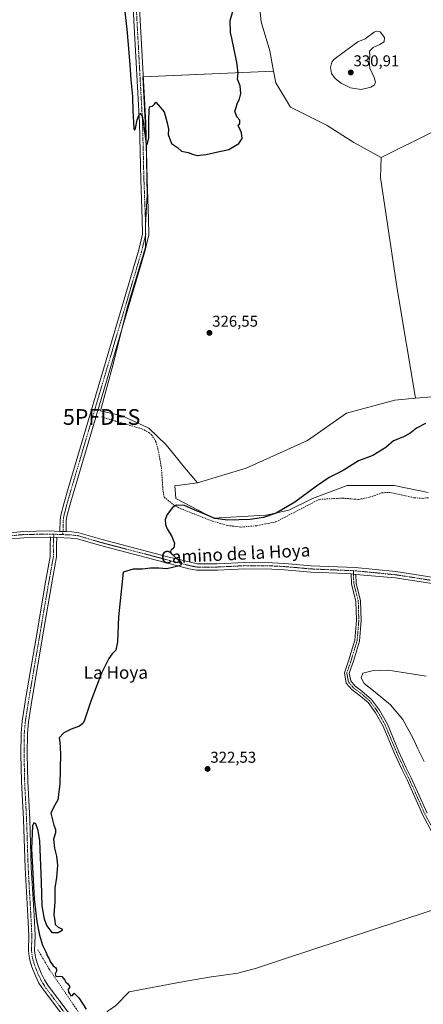
# Model space of a CAD drawing. Units: metres. Extents: x 615626 to 619128, y 4646102 to 4648472.
# Drawn here: x 616824 to 617081, y 4646968 to 4647595 of the extents above; entities that cross this region are included whole.
import ezdxf
from ezdxf.enums import TextEntityAlignment as Align

# ---------------------------------------------------------------- set-up
doc = ezdxf.new("R2010")
doc.units = ezdxf.units.M
doc.header["$MEASUREMENT"] = 0
doc.linetypes.add('TRAZO_Y_PUNTO', pattern=[1, 0.5, -0.25, 0, -0.25])
doc.linetypes.add('TRAZOSX2', pattern=[1.5, 1, -0.5])
doc.layers.get('0').update_dxf_attribs({"lineweight": 5})
for name, color, linetype, lineweight in [('Camino', 19, 'Continuous', 0), ('Camino Cxs', 19, 'Continuous', 0), ('Camino eje', 39, 'TRAZO_Y_PUNTO', 13), ('Carátula', 7, 'Continuous', 5), ('Corriente artificial lineal', 5, 'TRAZOSX2', 13), ('Cultivos herbáceos CxS', 92, 'Continuous', 0), ('Cultivos leñosos', 92, 'Continuous', 0), ('Cultivos leñosos CxS', 92, 'Continuous', 0), ('Curva de nivel maestra', 36, 'Continuous', 30), ('Curva de nivel normal', 36, 'Continuous', 0), ('Pista no pavimentada', 254, 'Continuous', 13), ('Pista no pavimentada Cxs', 254, 'Continuous', 0), ('Pista pavimentada eje', 135, 'TRAZO_Y_PUNTO', 0), ('Punto de cota en terreno', 7, 'Continuous', 0), ('Punto fluvial desagüe desconocido', 7, 'Continuous', 0), ('Rótulo de punto de cota en terreno', 19, 'Continuous', 0), ('Suelo desnudo', 252, 'Continuous', 0), ('Suelo desnudo CxS', 43, 'Continuous', 0), ('Texto cartográfico', 19, 'Continuous', 0)]:
    doc.layers.add(name, color=color, linetype=linetype, lineweight=lineweight)
doc.styles.add('Arial', font='txt', dxfattribs={"height": 0.2})

# ---------------------------------------------------------------- blocks, each defined once
blk = doc.blocks.new('*U157')
at = {"layer": 'Cultivos herbáceos CxS', "color": 92, "linetype": 'Continuous', "lineweight": 0}
for points in [[(616976.42, 4647608.11, 325.43), (616977.97, 4647593.35, 325.59), (616983.41, 4647574.7, 325.7), (616985.87, 4647561.88, 325.76), (616902.65, 4647558.25, 324.7), (616904.77, 4647517.5, 324.99), (616905.3, 4647483.11, 325.27), (616904.24, 4647463.53, 325.69), (616904.24, 4647449.77, 326.04), (616892.6, 4647411.14, 326.51), (616883.6, 4647375.16, 326.71), (616875.66, 4647345.52, 326.55), (616889.42, 4647342.35, 326.93), (616906.36, 4647334.41, 326.49), (616917.47, 4647323.83, 327.13), (616924.88, 4647314.83, 327.2), (616928.05, 4647310.6, 327.17), (616937.34, 4647299.71, 327.25), (616922.91, 4647297.65, 326.18), (616923.63, 4647289.76, 325.58), (616947.49, 4647277.08, 324.96), (616980.66, 4647279.08, 325.37), (616981.04, 4647279.16, 325.36), (616995.64, 4647282.22, 324.1), (617010.68, 4647289.63, 323.04), (617032.69, 4647297.86, 322.4), (617062.55, 4647298.05, 321.46), (617084.28, 4647293.57, 321.48)], [(617086.73, 4647354.39, 326.57), (617076.31, 4647353.48, 327.03), (617064.58, 4647423.31, 326.93), (617064.58, 4647423.31, 326.93), (617053.99, 4647494.22, 325.65), (617054.26, 4647506.83, 326.1), (617088.11, 4647523.65, 326.14)], [(617103.53, 4647032.99, 319.78), (616991.56, 4646996, 321.53), (616974.89, 4646990.45, 323.26), (616962.98, 4646987.27, 323.39), (616944.73, 4646984.89, 323.58), (616926.47, 4646981.71, 323.71), (616893.93, 4646975.36, 323.76), (616885.2, 4646966.63, 323.87), (616880.43, 4646963.46, 323.81), (616874.88, 4646957.9, 324.1), (616878.85, 4646950.76, 324.41), (616888.37, 4646942.82, 324.29), (616897.1, 4646930.12, 324.73), (616904.25, 4646915.83, 324.74), (616926.47, 4646876.94, 324.51), (616931.23, 4646868.21, 324.36), (616935.2, 4646864.24, 324.51), (616941.15, 4646852.32, 324.46), (616946.97, 4646843.86, 324.08), (616955.44, 4646835.39, 323.59), (616964.96, 4646825.87, 323.76), (617071.85, 4646692.52, 322.78), (617095.14, 4646658.65, 323.49)]]:
    blk.add_polyline3d(points, dxfattribs=at)
blk = doc.blocks.new('5PFDES')
blk.add_text('5PFDES', height=10).set_placement((0, 0), align=Align.MIDDLE_CENTER)
blk = doc.blocks.new('*U165')
at = {"layer": 'Curva de nivel maestra', "color": 36, "linetype": 'Continuous', "lineweight": 30}
for points in [[(616890.06, 4647608.94, 325), (616892.44, 4647588.62, 325), (616893.71, 4647573.77, 325), (616894.39, 4647565.92, 325), (616894.84, 4647556.33, 325), (616895.98, 4647545.63, 325), (616896.15, 4647536.58, 325), (616896.84, 4647525.58, 325), (616897.22, 4647524.27, 325), (616897.98, 4647525.44, 325), (616898.97, 4647530.8, 325), (616900.75, 4647535.13, 325), (616902.08, 4647533.17, 325), (616902.75, 4647529.76, 325), (616904.75, 4647515.65, 325), (616905.4, 4647514.84, 325), (616906.33, 4647519.34, 325), (616906.38, 4647529.79, 325), (616906.57, 4647537.46, 325), (616907.06, 4647539.25, 325), (616908.63, 4647539.65, 325), (616909.94, 4647540.91, 325), (616910.8, 4647542.13, 325), (616912.42, 4647540.47, 325), (616916.12, 4647536.01, 325), (616918.02, 4647528.97, 325), (616918.94, 4647524.92, 325), (616918.78, 4647521.47, 325), (616920.81, 4647515.82, 325), (616924.7, 4647513.16, 325), (616927.17, 4647510.88, 325), (616931.51, 4647510, 325), (616934.25, 4647508.9, 325), (616937.27, 4647508.24, 325), (616942.9, 4647508.82, 325), (616950.44, 4647510.5, 325), (616957.38, 4647511.97, 325), (616963.71, 4647515.7, 325), (616965.78, 4647519.01, 325), (616965.49, 4647522.68, 325), (616964.08, 4647525.63, 325), (616963.29, 4647526.94, 325), (616964.42, 4647528.51, 325), (616964.32, 4647530.64, 325), (616962.38, 4647532.77, 325), (616961.22, 4647536.38, 325), (616961.91, 4647538.8, 325), (616962.57, 4647541.07, 325), (616964.14, 4647544.27, 325), (616964.94, 4647547.66, 325), (616964.46, 4647552.59, 325), (616962.94, 4647556.82, 325), (616963.36, 4647560.88, 325), (616962.51, 4647567.43, 325), (616959.31, 4647582.79, 325), (616958.35, 4647586.45, 325), (616958.2, 4647594.23, 325), (616960.17, 4647600.64, 325)], [(617082.5, 4647337.54, 325), (617076.78, 4647334.47, 325), (617072.7, 4647331.09, 325), (617068.21, 4647328.78, 325), (617062.24, 4647326.43, 325), (617057.34, 4647322.16, 325), (617048.95, 4647316.96, 325), (617039.99, 4647313.7, 325), (617030.11, 4647307.53, 325), (617021.27, 4647303.03, 325), (617013.07, 4647297.6, 325), (616999.41, 4647287.26, 325), (616987.48, 4647280.37, 325), (616979.39, 4647277.51, 325), (616970.83, 4647276.28, 325), (616956.71, 4647275.84, 325), (616948.44, 4647276.97, 325), (616941.98, 4647279.72, 325), (616935.74, 4647282.31, 325), (616929.06, 4647285.15, 325), (616924.04, 4647285.42, 325), (616921.45, 4647283.93, 325), (616918.05, 4647279.44, 325), (616916.71, 4647276.33, 325), (616916.94, 4647273.18, 325), (616918.17, 4647270.26, 325), (616920.99, 4647265.52, 325), (616922.71, 4647261.12, 325), (616922.4, 4647258.3, 325), (616920.54, 4647256.78, 325), (616920.06, 4647255.56, 325), (616920.81, 4647254.47, 325), (616926.27, 4647249.57, 325), (616927.21, 4647248.39, 325), (616926.5, 4647246.98, 325), (616921.52, 4647245.73, 325), (616917.9, 4647244.92, 325), (616912.8, 4647245.33, 325), (616907.43, 4647245.28, 325), (616902.34, 4647244.76, 325), (616896.47, 4647244.58, 325), (616890.12, 4647242.83, 325), (616887.17, 4647214.41, 325), (616886.45, 4647198.36, 325), (616885.4, 4647193.13, 325), (616883.11, 4647190.83, 325), (616880.86, 4647187.83, 325), (616876.31, 4647178.5, 325), (616869.49, 4647160.5, 325), (616865.53, 4647148.45, 325), (616864.56, 4647146.55, 325), (616862.21, 4647144.64, 325), (616856.96, 4647142.84, 325), (616852.18, 4647140.52, 325), (616849.26, 4647137.17, 325), (616849.62, 4647134.46, 325), (616850.22, 4647126.97, 325), (616849.79, 4647107.82, 325), (616848.54, 4647097.65, 325), (616845.73, 4647092.88, 325), (616844.09, 4647089.2, 325), (616846, 4647081.53, 325), (616846.89, 4647078.92, 325), (616846.86, 4647076.83, 325), (616845.68, 4647072.59, 325), (616846.26, 4647067.04, 325), (616847.69, 4647061.94, 325), (616848.24, 4647056.19, 325), (616847.55, 4647048.35, 325), (616846.52, 4647041.56, 325), (616846.6, 4647032.84, 325), (616845.89, 4647024.6, 325), (616846.43, 4647020.85, 325), (616846.65, 4647018.4, 325), (616848.63, 4647016.72, 325), (616851.05, 4647015.66, 325), (616851.14, 4647014.6, 325), (616848.57, 4647012.98, 325), (616845.09, 4647013.05, 325), (616841.54, 4647017.75, 325), (616839.89, 4647021.8, 325), (616838.57, 4647030.17, 325), (616838.09, 4647045.36, 325), (616836.95, 4647071.63, 325), (616835.89, 4647078.28, 325), (616834.4, 4647082.37, 325), (616833.09, 4647083.01, 325), (616832.33, 4647081.26, 325), (616831.76, 4647066.56, 325), (616833.31, 4647034.78, 325), (616835.06, 4647020.21, 325), (616836.71, 4647011.54, 325), (616838.73, 4647005.11, 325), (616840.78, 4647001.02, 325), (616841.88, 4646998.26, 325), (616842.8, 4646996.8, 325), (616843.59, 4646994.68, 325), (616845.45, 4646992.12, 325), (616846.88, 4646990.97, 325), (616847.53, 4646989.79, 325), (616847.54, 4646988.66, 325), (616846.76, 4646986.83, 325), (616847.1, 4646985.22, 325), (616849.36, 4646985.46, 325), (616851.09, 4646985.18, 325), (616852.83, 4646982.92, 325), (616853.51, 4646981.6, 325), (616854.68, 4646980.77, 325), (616855.54, 4646979.63, 325), (616856.14, 4646978.62, 325), (616854.92, 4646976.9, 325), (616855.14, 4646975.29, 325), (616856.04, 4646974.13, 325), (616856.68, 4646972.92, 325), (616857.82, 4646973.22, 325), (616858.74, 4646974.58, 325), (616861.9, 4646971.67, 325), (616866.39, 4646964.49, 325)]]:
    blk.add_polyline3d(points, dxfattribs=at)
blk = doc.blocks.new('5PATER')
at = {"layer": 'Carátula', "linetype": 'Continuous', "lineweight": 5}
h = blk.add_hatch(color=250, dxfattribs=at)
edge = h.paths.add_edge_path()
edge.add_ellipse((0, 0.01), major_axis=(-1.33, -1.34), ratio=0.999422, start_angle=0, end_angle=360)

msp = doc.modelspace()

# ---------------------------------------------------------------- linework, layer by layer
at = {"layer": 'Camino', "color": 19, "linetype": 'Continuous', "lineweight": 0}
for points in [[(617087.06, 4647076.61, 320.59), (617080.89, 4647087.98, 320.79), (617070.82, 4647110.44, 320.8), (617067.65, 4647116.89, 320.82), (617062.87, 4647127.2, 320.99), (617055.59, 4647144.71, 321.27), (617050.81, 4647153.13, 321.29), (617045.99, 4647159.69, 321.28), (617040.24, 4647164.62, 321.41), (617035.81, 4647167.86, 321.37), (617032.15, 4647172.11, 321.29), (617030.95, 4647178.61, 321.1), (617033.82, 4647187, 321.31), (617037.57, 4647199.42, 321.51), (617038.61, 4647212.09, 321.94), (617038.3, 4647224.01, 321.83), (617035.45, 4647235.33, 321.99), (617035.21, 4647241.61, 321.92)], [(617038.22, 4647241.34, 321.78), (617038.43, 4647235.76, 321.71), (617041.29, 4647224.42, 321.48), (617041.62, 4647212, 321.35), (617040.54, 4647198.85, 321.12), (617036.67, 4647186.08, 321.17), (617034.04, 4647178.38, 320.82), (617034.95, 4647173.45, 320.75), (617037.86, 4647170.08, 320.8), (617042.1, 4647166.97, 320.79), (617048.21, 4647161.74, 320.96), (617053.33, 4647154.76, 321.21), (617058.29, 4647146.03, 321.31), (617065.62, 4647128.41, 320.91), (617070.36, 4647118.18, 320.8), (617073.54, 4647111.72, 320.78), (617083.58, 4647089.31, 320.76)], [(617035.21, 4647241.61, 321.92), (617038.22, 4647241.34, 321.78)]]:
    msp.add_polyline3d(points, dxfattribs=at)
at = {"layer": 'Camino Cxs', "color": 19, "linetype": 'Continuous', "lineweight": 0}
msp.add_polyline3d([(617087.06, 4647076.61, 320.59), (617080.89, 4647087.98, 320.79), (617070.82, 4647110.44, 320.8), (617067.65, 4647116.89, 320.82), (617062.87, 4647127.2, 320.99), (617055.59, 4647144.71, 321.27), (617050.81, 4647153.13, 321.29), (617045.99, 4647159.69, 321.28), (617040.24, 4647164.62, 321.41), (617035.81, 4647167.86, 321.37), (617032.15, 4647172.11, 321.29), (617030.95, 4647178.61, 321.1), (617033.82, 4647187, 321.31), (617037.57, 4647199.42, 321.51), (617038.61, 4647212.09, 321.94), (617038.3, 4647224.01, 321.83), (617035.45, 4647235.33, 321.99), (617035.21, 4647241.61, 321.92), (617038.22, 4647241.34, 321.78), (617038.22, 4647241.34, 321.78), (617038.43, 4647235.76, 321.71), (617041.29, 4647224.42, 321.48), (617041.62, 4647212, 321.35), (617040.54, 4647198.85, 321.12), (617036.67, 4647186.08, 321.17), (617034.04, 4647178.38, 320.82), (617034.95, 4647173.45, 320.75), (617037.86, 4647170.08, 320.8), (617042.1, 4647166.97, 320.79), (617048.21, 4647161.74, 320.96), (617053.33, 4647154.76, 321.21), (617058.29, 4647146.03, 321.31), (617065.62, 4647128.41, 320.91), (617070.36, 4647118.18, 320.8), (617073.54, 4647111.72, 320.78), (617083.58, 4647089.31, 320.76)], dxfattribs=at)
at = {"layer": 'Camino eje', "color": 39, "linetype": 'TRAZO_Y_PUNTO', "lineweight": 13}
msp.add_polyline3d([(617036.63, 4647243.69, 321.88), (617036.94, 4647235.54, 321.85), (617039.8, 4647224.22, 321.65), (617040.11, 4647212.05, 321.64), (617039.06, 4647199.13, 321.3), (617035.25, 4647186.54, 321.24), (617032.49, 4647178.5, 320.99), (617033.55, 4647172.78, 321.01), (617036.83, 4647168.97, 321.03), (617041.17, 4647165.8, 321.07), (617047.1, 4647160.72, 321.17), (617052.07, 4647153.94, 321.29), (617056.94, 4647145.37, 321.29), (617064.24, 4647127.8, 320.96), (617069.01, 4647117.54, 320.81), (617072.18, 4647111.08, 320.8), (617082.24, 4647088.64, 320.79), (617088.37, 4647077.32, 320.35)], dxfattribs=at)
at = {"layer": 'Corriente artificial lineal', "color": 5, "linetype": 'TRAZOSX2', "lineweight": 13}
for points in [[(616876.32, 4647341.59, 326.68), (616885.26, 4647338.98, 326.82), (616902, 4647334.02, 325.84), (616906.45, 4647331.72, 326.17), (616908.09, 4647330.31, 326.13), (616910.88, 4647325.98, 325.99), (616912.23, 4647321.17, 325.79), (616914.38, 4647309.49, 325.89), (616915.47, 4647294.24, 325.31), (616916.1, 4647290.57, 325.23), (616922.08, 4647285.72, 325.07), (616926.42, 4647283.33, 324.56), (616946.93, 4647275.24, 324.33), (616956.54, 4647272.44, 323.96), (616965.1, 4647271.51, 323.89), (616975.13, 4647272.34, 323.81), (616987.34, 4647274.83, 323.59), (617014.97, 4647289.12, 322.55), (617029.72, 4647289.9, 322.37), (617039.92, 4647289.06, 321.92), (617047.13, 4647290.54, 321.9), (617054.79, 4647293.24, 321.67), (617059.78, 4647293.56, 321.57), (617075.49, 4647290.12, 321.58), (617080.49, 4647289.77, 321.42), (617084.69, 4647290.22, 321.26)], [(616835.73, 4647002.29, 325.51), (616842.88, 4646989.99, 325.35), (616859.94, 4646964.99, 325.14), (616868.67, 4646950.7, 325.14), (616875.02, 4646943.55, 324.97), (616890.74, 4646928.24, 324.83), (616900.82, 4646916.17, 324.93), (616902.81, 4646907.04, 325.01), (616923.44, 4646880.05, 324.58), (616932.78, 4646865.67, 324.51), (616933.17, 4646865.05, 324.53)]]:
    msp.add_polyline3d(points, dxfattribs=at)
at = {"layer": 'Cultivos herbáceos CxS', "color": 92, "linetype": 'Continuous', "lineweight": 0}
for points in [[(617122.7, 4647628.79, 326.3), (617118.97, 4647579.77, 324.88), (617113.92, 4647555.49, 325.63), (617109.82, 4647542.67, 325.88), (617105.55, 4647536.2, 325.86), (617088.11, 4647523.65, 326.14), (617054.26, 4647506.83, 326.1)], [(616985.87, 4647561.88, 325.76), (616983.41, 4647574.7, 325.7), (616977.97, 4647593.35, 325.59), (616976.42, 4647608.11, 325.43)], [(616937.34, 4647299.71, 327.25), (616928.05, 4647310.6, 327.17), (616924.88, 4647314.83, 327.2), (616917.47, 4647323.83, 327.13), (616906.36, 4647334.41, 326.49), (616889.42, 4647342.35, 326.93), (616875.66, 4647345.52, 326.55), (616883.6, 4647375.16, 326.71), (616889.11, 4647397.21, 326.64), (616892.6, 4647411.14, 326.51), (616904.24, 4647449.77, 326.04), (616904.24, 4647457.24, 325.91), (616904.24, 4647463.53, 325.69), (616904.28, 4647464.25, 325.68), (616905.3, 4647483.11, 325.27), (616904.96, 4647504.89, 325.21), (616904.77, 4647517.5, 324.99), (616904.57, 4647521.25, 324.97), (616902.65, 4647558.25, 324.7), (616902.8, 4647558.26, 324.7), (616985.87, 4647561.88, 325.76)], [(617054.26, 4647506.83, 326.1), (617053.99, 4647494.22, 325.65), (617064.58, 4647423.31, 326.93), (617076.31, 4647353.48, 327.03)], [(617076.31, 4647353.48, 327.03), (617086.73, 4647354.39, 326.57)], [(617084.28, 4647293.57, 321.48), (617062.55, 4647298.05, 321.46), (617032.69, 4647297.86, 322.4), (617010.68, 4647289.63, 323.05), (616995.64, 4647282.22, 324.1), (616981.04, 4647279.16, 325.36), (616980.66, 4647279.08, 325.37), (616947.49, 4647277.08, 324.96), (616923.63, 4647289.77, 325.58), (616922.9, 4647297.65, 326.18), (616937.34, 4647299.71, 327.25)], [(616885.2, 4646966.63, 323.87), (616893.93, 4646975.36, 323.76), (616926.47, 4646981.71, 323.71), (616944.73, 4646984.89, 323.58), (616962.98, 4646987.27, 323.39), (616974.89, 4646990.45, 323.26), (616991.56, 4646996, 321.53), (617103.53, 4647032.99, 319.78)]]:
    msp.add_polyline3d(points, dxfattribs=at)
at = {"layer": 'Cultivos leñosos', "color": 92, "linetype": 'Continuous', "lineweight": 0}
for points in [[(616937.34, 4647299.71, 327.25), (616928.05, 4647310.6, 327.17), (616924.88, 4647314.83, 327.2), (616917.47, 4647323.83, 327.13), (616906.36, 4647334.41, 326.49), (616889.42, 4647342.35, 326.93), (616875.66, 4647345.52, 326.55), (616883.6, 4647375.16, 326.71), (616889.11, 4647397.21, 326.64), (616892.6, 4647411.14, 326.51), (616904.24, 4647449.77, 326.04), (616904.24, 4647457.24, 325.91), (616904.24, 4647463.53, 325.69), (616904.28, 4647464.25, 325.68), (616905.3, 4647483.11, 325.27), (616904.96, 4647504.89, 325.21), (616904.77, 4647517.5, 324.99), (616904.57, 4647521.25, 324.97), (616902.65, 4647558.25, 324.7), (616902.8, 4647558.26, 324.7), (616985.87, 4647561.88, 325.76)], [(617054.26, 4647506.83, 326.1), (617037.03, 4647516.41, 326.21), (617019.93, 4647527.29, 326.21), (616996.62, 4647538.95, 325.7), (616987.29, 4647554.49, 325.73), (616985.87, 4647561.88, 325.76)], [(617054.26, 4647506.83, 326.1), (617053.99, 4647494.22, 325.65), (617064.58, 4647423.31, 326.93), (617076.31, 4647353.48, 327.03)], [(616937.34, 4647299.71, 327.25), (616968.28, 4647309, 328.1), (617007.47, 4647326.54, 327.6), (617032.22, 4647344.08, 327.17), (617063.16, 4647352.33, 326.97), (617076.31, 4647353.48, 327.03)], [(616885.2, 4646966.63, 323.87), (616893.93, 4646975.36, 323.76), (616926.47, 4646981.71, 323.71), (616944.73, 4646984.89, 323.58), (616962.98, 4646987.27, 323.39), (616974.89, 4646990.45, 323.26), (616991.56, 4646996, 321.53), (617103.53, 4647032.99, 319.78)]]:
    msp.add_polyline3d(points, dxfattribs=at)
at = {"layer": 'Cultivos leñosos CxS', "color": 92, "linetype": 'Continuous', "lineweight": 0}
msp.add_polyline3d([(617054.26, 4647506.83, 326.1), (617053.99, 4647494.22, 325.65), (617064.58, 4647423.31, 326.93), (617076.31, 4647353.48, 327.03), (617063.16, 4647352.33, 326.97), (617032.22, 4647344.08, 327.17), (617007.47, 4647326.54, 327.6), (616968.28, 4647309, 328.1), (616937.34, 4647299.71, 327.25), (616928.05, 4647310.6, 327.17), (616924.88, 4647314.83, 327.2), (616917.47, 4647323.83, 327.13), (616906.36, 4647334.41, 326.49), (616889.42, 4647342.35, 326.93), (616875.66, 4647345.52, 326.55), (616883.6, 4647375.16, 326.71), (616892.6, 4647411.14, 326.51), (616904.24, 4647449.77, 326.04), (616904.24, 4647463.53, 325.69), (616905.3, 4647483.11, 325.27), (616904.77, 4647517.5, 324.99), (616902.65, 4647558.25, 324.7), (616985.87, 4647561.88, 325.76), (616987.29, 4647554.49, 325.73), (616996.62, 4647538.95, 325.7), (617019.93, 4647527.29, 326.21), (617037.03, 4647516.41, 326.21), (617054.26, 4647506.83, 326.1)], close=True, dxfattribs=at)
msp.add_polyline3d([(617095.14, 4646658.65, 323.49), (617071.85, 4646692.52, 322.78), (616964.96, 4646825.87, 323.76), (616955.44, 4646835.39, 323.59), (616946.97, 4646843.86, 324.08), (616941.15, 4646852.32, 324.46), (616935.2, 4646864.24, 324.51), (616931.23, 4646868.21, 324.36), (616926.47, 4646876.94, 324.51), (616904.25, 4646915.83, 324.74), (616897.1, 4646930.12, 324.73), (616888.37, 4646942.82, 324.29), (616878.85, 4646950.76, 324.41), (616874.88, 4646957.9, 324.1), (616880.43, 4646963.46, 323.81), (616885.2, 4646966.63, 323.87), (616893.93, 4646975.36, 323.76), (616926.47, 4646981.71, 323.71), (616944.73, 4646984.89, 323.58), (616962.98, 4646987.27, 323.39), (616974.89, 4646990.45, 323.26), (616991.56, 4646996, 321.53), (617103.53, 4647032.99, 319.78)], dxfattribs=at)
at = {"layer": 'Curva de nivel normal', "color": 36, "linetype": 'Continuous', "lineweight": 0}
for points in [[(617041.72, 4647550.28, 330), (617047.76, 4647551.62, 330), (617049.92, 4647553, 330), (617050.74, 4647554.95, 330), (617049.96, 4647557.78, 330), (617047.11, 4647563.85, 330), (617046.63, 4647568.34, 330), (617047.04, 4647571.47, 330), (617047.02, 4647574.61, 330), (617049.23, 4647577.02, 330), (617053.52, 4647578.8, 330), (617056.33, 4647580.61, 330), (617056.48, 4647583.23, 330), (617053.74, 4647586.89, 330), (617051.42, 4647587.4, 330), (617049.88, 4647586.79, 330), (617044.24, 4647582.47, 330), (617039.41, 4647580.57, 330), (617036.41, 4647578.2, 330), (617031.74, 4647574.73, 330), (617024.26, 4647569.35, 330), (617022.91, 4647567.51, 330), (617022.08, 4647564.21, 330), (617022.67, 4647560.4, 330), (617025.08, 4647557.14, 330), (617028.8, 4647554.2, 330), (617034.92, 4647551.31, 330), (617041.72, 4647550.28, 330)], [(617081.69, 4647122.13, 320), (617077.72, 4647130.16, 320), (617074.96, 4647136.4, 320), (617068.21, 4647148.88, 320), (617060.2, 4647158.33, 320), (617050.62, 4647166.33, 320), (617043.43, 4647171.94, 320), (617041.58, 4647175.41, 320), (617042.72, 4647178.51, 320), (617048.54, 4647179.84, 320), (617058.74, 4647180.3, 320), (617082.93, 4647176.42, 320)]]:
    msp.add_polyline3d(points, dxfattribs=at)
at = {"layer": 'Pista no pavimentada', "color": 254, "linetype": 'Continuous', "lineweight": 13}
for points in [[(616849.74, 4647268.76, 328.16), (616849.83, 4647275.77, 328), (616850.31, 4647278.97, 327.94), (616852.22, 4647286.38, 327.71), (616855, 4647295.95, 327.62), (616899.97, 4647448.01, 326.28), (616902.38, 4647458.07, 325.93), (616902.22, 4647467.69, 325.78), (616901.26, 4647492.66, 325.69), (616900.4, 4647528.82, 325), (616896.83, 4647594.22, 324.13), (616895.63, 4647619.96, 323.92)], [(616899.63, 4647619.96, 323.5), (616900.83, 4647594.42, 323.99), (616904.39, 4647528.98, 324.93), (616905.25, 4647492.79, 325.26), (616906.22, 4647467.8, 325.49), (616906.39, 4647457.63, 325.84), (616903.83, 4647446.97, 326.15), (616858.84, 4647294.83, 327.29), (616856.07, 4647285.33, 327.28), (616854.24, 4647278.17, 327.5), (616853.83, 4647275.45, 327.7), (616853.74, 4647268.6, 328.05)], [(616424.91, 4647227.3, 341.21), (616441.83, 4647224.25, 340.56), (616459.64, 4647224.68, 339.9), (616479.62, 4647225.54, 339.3), (616500.93, 4647226.1, 338.55), (616528.14, 4647229.01, 337.81), (616550.47, 4647231.53, 337.06), (616570.01, 4647234.14, 336.58), (616599.13, 4647238.83, 335.47), (616638.41, 4647244.79, 334.24), (616651.07, 4647247.01, 333.61), (616686.74, 4647253.27, 332.69), (616692.67, 4647254.32, 332.58), (616719.88, 4647258.97, 331.79), (616722.03, 4647259.34, 331.75), (616738.32, 4647262.08, 330.97), (616745.96, 4647262.66, 330.72), (616772.77, 4647263.1, 329.79), (616785.96, 4647263.82, 329.51), (616798.57, 4647264.95, 329.1), (616815.84, 4647267.68, 328.47), (616826.55, 4647268.72, 328.31), (616843.21, 4647269.03, 328.2), (616849.74, 4647268.76, 328.16)], [(616843.81, 4647265, 328.21), (616843.16, 4647265.03, 328.21), (616826.78, 4647264.72, 328.34), (616816.35, 4647263.71, 328.72), (616804.87, 4647261.9, 328.74)], [(616879.72, 4646923.22, 326.03), (616839.26, 4646976.69, 326.33), (616836.44, 4646981.02, 326.24), (616834.13, 4646985.66, 326.4), (616831.87, 4646991.3, 326.3), (616830.35, 4646996.38, 326.7), (616829.66, 4647001.62, 326.52), (616829.9, 4647011.38, 326.07), (616829.27, 4647023.77, 325.78), (616827.55, 4647054.49, 325.43), (616826.54, 4647085.14, 325.74), (616825.27, 4647109.33, 326.09), (616824.98, 4647126.88, 325.99), (616825.09, 4647140.28, 326.14), (616825.76, 4647147.91, 326.19), (616828.15, 4647163.03, 325.96), (616835.42, 4647205.84, 326.7), (616840.48, 4647235.42, 327.04), (616843.6, 4647252.77, 327.29), (616843.57, 4647260.01, 327.87), (616843.81, 4647265, 328.21)], [(616847.81, 4647264.84, 328.17), (616847.57, 4647259.92, 327.97), (616847.61, 4647252.42, 327.48), (616844.42, 4647234.73, 326.82), (616839.37, 4647205.17, 326.48), (616832.1, 4647162.38, 326.06), (616829.73, 4647147.42, 325.79), (616829.09, 4647140.09, 325.73), (616828.98, 4647126.9, 325.66), (616829.26, 4647109.47, 325.67), (616830.54, 4647085.31, 325.28), (616831.54, 4647054.67, 325.16), (616833.27, 4647023.99, 325.51), (616833.91, 4647011.43, 325.53), (616833.66, 4647001.83, 325.87), (616834.28, 4646997.23, 325.81), (616835.65, 4646992.62, 326.08), (616837.78, 4646987.3, 326.17), (616839.92, 4646983.01, 326.16), (616842.53, 4646978.99, 326.2), (616883.37, 4646925.02, 325.98)], [(616843.81, 4647265, 328.21), (616847.81, 4647264.84, 328.17)], [(616843.81, 4647265, 328.21), (616847.81, 4647264.84, 328.17)], [(617035.21, 4647241.61, 321.92), (617032.25, 4647241.87, 321.99), (617009.58, 4647242.81, 322.6), (616992.82, 4647244.3, 323.03), (616984.76, 4647244.73, 323.22), (616967.57, 4647244.9, 323.57), (616950.11, 4647244.03, 324.08), (616936.96, 4647243.98, 324.35), (616931.77, 4647244.88, 324.51), (616916.74, 4647248.91, 325.22), (616875.69, 4647259.65, 326.86), (616861.06, 4647263.97, 327.66), (616857, 4647264.46, 327.89), (616847.81, 4647264.84, 328.17)], [(616849.74, 4647268.76, 328.16), (616853.74, 4647268.6, 328.05)], [(616849.74, 4647268.76, 328.16), (616853.74, 4647268.6, 328.05)], [(616853.74, 4647268.6, 328.05), (616857.33, 4647268.45, 327.88), (616861.87, 4647267.9, 327.49), (616876.76, 4647263.5, 326.91), (616917.75, 4647252.78, 325.1), (616937.3, 4647247.98, 324.36), (616950, 4647248.03, 323.96), (616967.49, 4647248.9, 323.41), (616984.89, 4647248.73, 323.19), (616993.11, 4647248.29, 322.95), (617009.84, 4647246.81, 322.45), (617037.82, 4647245.64, 321.81), (617063.67, 4647243.09, 320.93), (617106.76, 4647236.43, 320.02)], [(617035.21, 4647241.61, 321.92), (617038.22, 4647241.34, 321.78)], [(617545.6, 4647172.97, 315.08), (617536.83, 4647175.28, 314.95), (617532.05, 4647176.18, 314.88), (617489.29, 4647181.59, 314.96), (617463.26, 4647183.83, 315.25), (617431.73, 4647185.99, 315.43), (617403.31, 4647187.47, 316), (617388.24, 4647188.59, 316.29), (617340.17, 4647196.7, 316.75), (617312.93, 4647200.46, 316.93), (617289.42, 4647204.4, 317.31), (617228.09, 4647212.55, 318.31), (617197.7, 4647217.85, 318.73), (617170.31, 4647222.68, 319.14), (617106.15, 4647232.48, 320.12), (617063.17, 4647239.12, 321.07), (617038.22, 4647241.34, 321.78)]]:
    msp.add_polyline3d(points, dxfattribs=at)
at = {"layer": 'Pista no pavimentada Cxs', "color": 254, "linetype": 'Continuous', "lineweight": 0}
for points in [[(616899.63, 4647619.96, 323.5), (616900.83, 4647594.42, 323.99), (616904.39, 4647528.98, 324.93), (616905.25, 4647492.79, 325.26), (616906.22, 4647467.8, 325.49), (616906.39, 4647457.63, 325.84), (616903.83, 4647446.97, 326.15), (616858.84, 4647294.83, 327.29), (616856.07, 4647285.33, 327.28), (616854.24, 4647278.17, 327.5), (616853.83, 4647275.45, 327.7), (616853.74, 4647268.6, 328.05), (616849.74, 4647268.76, 328.16), (616849.83, 4647275.77, 328), (616850.31, 4647278.97, 327.94), (616852.22, 4647286.38, 327.71), (616855, 4647295.95, 327.62), (616899.97, 4647448.01, 326.28), (616902.38, 4647458.07, 325.93), (616902.22, 4647467.69, 325.78), (616901.26, 4647492.66, 325.69), (616900.4, 4647528.82, 325), (616896.83, 4647594.22, 324.13), (616895.63, 4647619.96, 323.92)], [(616815.84, 4647267.68, 328.47), (616826.55, 4647268.72, 328.31), (616843.21, 4647269.03, 328.2), (616849.74, 4647268.76, 328.16), (616853.74, 4647268.6, 328.05), (616857.33, 4647268.45, 327.88), (616861.87, 4647267.9, 327.49), (616876.76, 4647263.5, 326.91), (616917.75, 4647252.78, 325.1), (616937.3, 4647247.98, 324.36), (616950, 4647248.03, 323.96), (616967.49, 4647248.9, 323.41), (616984.89, 4647248.73, 323.19), (616993.11, 4647248.29, 322.95), (617009.84, 4647246.81, 322.45), (617037.82, 4647245.64, 321.81), (617063.67, 4647243.09, 320.93), (617106.76, 4647236.43, 320.02)], [(617106.15, 4647232.48, 320.12), (617063.17, 4647239.12, 321.07), (617038.22, 4647241.34, 321.78), (617035.21, 4647241.61, 321.92), (617032.25, 4647241.87, 321.99), (617009.58, 4647242.81, 322.6), (616992.82, 4647244.3, 323.03), (616984.76, 4647244.73, 323.22), (616967.57, 4647244.9, 323.57), (616950.11, 4647244.03, 324.08), (616936.96, 4647243.98, 324.35), (616931.77, 4647244.88, 324.51), (616916.74, 4647248.91, 325.22), (616875.69, 4647259.65, 326.86), (616861.06, 4647263.97, 327.66), (616857, 4647264.46, 327.89), (616847.81, 4647264.84, 328.17), (616843.81, 4647265, 328.21), (616843.16, 4647265.03, 328.21), (616826.78, 4647264.72, 328.34), (616816.35, 4647263.71, 328.72)], [(616879.72, 4646923.22, 326.03), (616839.26, 4646976.69, 326.33), (616836.44, 4646981.02, 326.24), (616834.13, 4646985.66, 326.4), (616831.87, 4646991.3, 326.3), (616830.35, 4646996.38, 326.7), (616829.66, 4647001.62, 326.52), (616829.9, 4647011.38, 326.07), (616829.27, 4647023.77, 325.78), (616827.55, 4647054.49, 325.43), (616826.54, 4647085.14, 325.74), (616825.27, 4647109.33, 326.09), (616824.98, 4647126.88, 325.99), (616825.09, 4647140.28, 326.14), (616825.76, 4647147.91, 326.19), (616828.15, 4647163.03, 325.96), (616835.42, 4647205.84, 326.7), (616840.48, 4647235.42, 327.04), (616843.6, 4647252.77, 327.29), (616843.57, 4647260.01, 327.87), (616843.81, 4647265, 328.21), (616847.81, 4647264.84, 328.17), (616847.81, 4647264.84, 328.17), (616847.57, 4647259.92, 327.97), (616847.61, 4647252.42, 327.48), (616844.42, 4647234.73, 326.82), (616839.37, 4647205.17, 326.48), (616832.1, 4647162.38, 326.06), (616829.73, 4647147.42, 325.79), (616829.09, 4647140.09, 325.73), (616828.98, 4647126.9, 325.66), (616829.26, 4647109.47, 325.67), (616830.54, 4647085.31, 325.28), (616831.54, 4647054.67, 325.16), (616833.27, 4647023.99, 325.51), (616833.91, 4647011.43, 325.53), (616833.66, 4647001.83, 325.87), (616834.28, 4646997.23, 325.81), (616835.65, 4646992.62, 326.08), (616837.78, 4646987.3, 326.17), (616839.92, 4646983.01, 326.16), (616842.53, 4646978.99, 326.2), (616883.37, 4646925.02, 325.98)]]:
    msp.add_polyline3d(points, dxfattribs=at)
at = {"layer": 'Pista pavimentada eje', "color": 135, "linetype": 'TRAZO_Y_PUNTO', "lineweight": 0}
for points in [[(616898.23, 4647607.09, 323.93), (616898.83, 4647594.32, 324.06), (616900.62, 4647561.62, 324.58), (616902.4, 4647528.9, 325.04), (616903.26, 4647492.73, 325.47), (616903.74, 4647480.24, 325.47), (616904.22, 4647467.75, 325.64), (616904.39, 4647457.85, 325.89), (616903.11, 4647452.52, 326.05), (616901.9, 4647447.49, 326.17), (616856.92, 4647295.39, 327.51), (616855.54, 4647290.64, 327.53), (616854.15, 4647285.86, 327.51), (616853.23, 4647282.28, 327.6), (616852.28, 4647278.57, 327.79), (616851.83, 4647275.61, 327.95), (616851.71, 4647266.68, 328.1)], [(616845.91, 4647266.92, 328.21), (616843.35, 4647267.02, 328.22), (616835, 4647266.88, 328.25), (616826.67, 4647266.72, 328.31), (616816.1, 4647265.7, 328.6), (616810.36, 4647264.79, 328.79), (616802.84, 4647263.66, 329.11)], [(616845.91, 4647266.92, 328.21), (616845.57, 4647259.97, 327.97), (616845.59, 4647256.35, 327.74), (616845.61, 4647252.6, 327.51), (616844.01, 4647243.75, 327.04), (616842.45, 4647235.08, 326.97), (616839.92, 4647220.29, 326.79), (616837.4, 4647205.51, 326.59), (616830.13, 4647162.71, 326.05), (616828.94, 4647155.23, 325.93), (616827.75, 4647147.67, 325.93), (616827.09, 4647140.19, 325.97), (616826.98, 4647126.89, 325.9), (616827.12, 4647118.18, 325.86), (616827.27, 4647109.4, 325.84), (616827.9, 4647097.31, 325.73), (616828.54, 4647085.23, 325.5), (616829.04, 4647069.91, 325.31), (616829.55, 4647054.58, 325.3), (616830.41, 4647039.22, 325.49), (616831.27, 4647023.88, 325.84), (616831.91, 4647011.41, 326), (616831.78, 4647006.61, 326.12), (616831.66, 4647001.73, 326.23), (616831.97, 4646999.43, 326.2), (616832.32, 4646996.81, 326.18), (616833.08, 4646994.27, 326.19), (616833.76, 4646991.96, 326.2), (616835.96, 4646986.48, 326.32), (616838.18, 4646982.02, 326.24), (616839.59, 4646979.85, 326.21), (616840.9, 4646977.84, 326.3), (616881.55, 4646924.12, 326.12)], [(616845.91, 4647266.92, 328.21), (616851.71, 4647266.68, 328.1)], [(616851.71, 4647266.68, 328.1), (616857.17, 4647266.46, 327.89), (616861.47, 4647265.94, 327.57), (616876.23, 4647261.58, 326.89), (616896.75, 4647256.21, 325.98), (616917.25, 4647250.85, 325.17), (616924.76, 4647248.83, 325.07), (616934.54, 4647246.43, 324.48), (616937.13, 4647245.98, 324.36), (616950.06, 4647246.03, 324.02), (616967.53, 4647246.9, 323.46), (616984.83, 4647246.73, 323.19), (616992.97, 4647246.3, 322.99), (617001.33, 4647245.56, 322.8), (617009.71, 4647244.81, 322.54), (617023.69, 4647244.23, 322.2), (617036.63, 4647243.69, 321.88)], [(617036.63, 4647243.69, 321.88), (617037.79, 4647243.63, 321.84), (617046.95, 4647242.73, 321.39), (617063.42, 4647241.11, 321), (617106.46, 4647234.46, 320.14)]]:
    msp.add_polyline3d(points, dxfattribs=at)
at = {"layer": 'Suelo desnudo', "color": 252, "linetype": 'Continuous', "lineweight": 0}
for points in [[(617122.7, 4647628.79, 326.3), (617118.97, 4647579.77, 324.88), (617113.92, 4647555.49, 325.63), (617109.82, 4647542.67, 325.88), (617105.55, 4647536.2, 325.86), (617088.11, 4647523.65, 326.14), (617054.26, 4647506.83, 326.1)], [(616985.87, 4647561.88, 325.76), (616983.41, 4647574.7, 325.7), (616977.97, 4647593.35, 325.59), (616976.42, 4647608.11, 325.43)], [(617054.26, 4647506.83, 326.1), (617037.03, 4647516.41, 326.21), (617019.93, 4647527.29, 326.21), (616996.62, 4647538.95, 325.7), (616987.29, 4647554.49, 325.73), (616985.87, 4647561.88, 325.76)], [(616937.34, 4647299.71, 327.25), (616968.28, 4647309, 328.1), (617007.47, 4647326.54, 327.6), (617032.22, 4647344.08, 327.17), (617063.16, 4647352.33, 326.97), (617076.31, 4647353.48, 327.03)], [(617076.31, 4647353.48, 327.03), (617086.73, 4647354.39, 326.57)], [(617084.28, 4647293.57, 321.48), (617062.55, 4647298.05, 321.46), (617032.69, 4647297.86, 322.4), (617010.68, 4647289.63, 323.05), (616995.64, 4647282.22, 324.1), (616981.04, 4647279.16, 325.36), (616980.66, 4647279.08, 325.37), (616947.49, 4647277.08, 324.96), (616923.63, 4647289.77, 325.58), (616922.9, 4647297.65, 326.18), (616937.34, 4647299.71, 327.25)]]:
    msp.add_polyline3d(points, dxfattribs=at)
at = {"layer": 'Suelo desnudo CxS', "color": 43, "linetype": 'Continuous', "lineweight": 0}
for points in [[(617122.7, 4647628.79, 326.3), (617118.97, 4647579.77, 324.88), (617113.92, 4647555.49, 325.63), (617109.82, 4647542.67, 325.88), (617105.55, 4647536.2, 325.86), (617088.11, 4647523.65, 326.14), (617054.26, 4647506.83, 326.1), (617054.26, 4647506.83, 326.1), (617037.03, 4647516.41, 326.21), (617019.93, 4647527.29, 326.21), (616996.62, 4647538.95, 325.7), (616987.29, 4647554.49, 325.73), (616985.87, 4647561.88, 325.76), (616983.41, 4647574.7, 325.7), (616977.97, 4647593.35, 325.59), (616976.42, 4647608.11, 325.43)], [(617084.28, 4647293.57, 321.48), (617062.55, 4647298.05, 321.46), (617032.69, 4647297.86, 322.4), (617010.68, 4647289.63, 323.04), (616995.64, 4647282.22, 324.1), (616981.04, 4647279.16, 325.36), (616980.66, 4647279.08, 325.37), (616947.49, 4647277.08, 324.96), (616923.63, 4647289.76, 325.58), (616922.91, 4647297.65, 326.18), (616937.34, 4647299.71, 327.25), (616937.34, 4647299.71, 327.25), (616968.28, 4647309, 328.1), (617007.47, 4647326.54, 327.6), (617032.22, 4647344.08, 327.17), (617063.16, 4647352.33, 326.97), (617076.31, 4647353.48, 327.03), (617086.73, 4647354.39, 326.57)]]:
    msp.add_polyline3d(points, dxfattribs=at)

# ---------------------------------------------------------------- block references
at = {"layer": 'Cultivos herbáceos CxS', "color": 92, "linetype": 'Continuous', "lineweight": 0}
msp.add_blockref('*U157', (0, 0), dxfattribs=at)
at = {"layer": 'Curva de nivel maestra', "color": 36, "linetype": 'Continuous', "lineweight": 30}
msp.add_blockref('*U165', (0, 0), dxfattribs=at)
at = {"layer": 'Punto de cota en terreno', "linetype": 'Continuous', "lineweight": 0}
for p in [(617035, 4647561, 330.91), (616944.99, 4647395.15, 326.55), (616943.83, 4647117.42, 322.53)]:
    msp.add_blockref('5PATER', p, dxfattribs=at)
at = {"layer": 'Punto fluvial desagüe desconocido', "linetype": 'Continuous', "lineweight": 0}
msp.add_blockref('5PFDES', (616876.32, 4647341.59, 326.92), dxfattribs=at)

# ---------------------------------------------------------------- texts
at = {"layer": 'Rótulo de punto de cota en terreno', "color": 19, "linetype": 'Continuous', "lineweight": 0, "style": 'Arial'}
for s, p in [('330,91', (617036.76, 4647562.76)), ('326,55', (616946.75, 4647396.91)), ('322,53', (616945.59, 4647119.18))]:
    msp.add_text(s, height=7, dxfattribs=at).set_placement(p, align=Align.BOTTOM_LEFT)
at = {"layer": 'Texto cartográfico', "color": 19, "linetype": 'Continuous', "lineweight": 0, "style": 'Arial'}
msp.add_text('Camino de la Hoya', height=8, rotation=2.84867, dxfattribs=at).set_placement((616961.63, 4647254.51), align=Align.MIDDLE_CENTER)
msp.add_text('La Hoya', height=8, dxfattribs=at).set_placement((616885.38, 4647178.87), align=Align.MIDDLE_CENTER)

doc.saveas('drawing.dxf')
